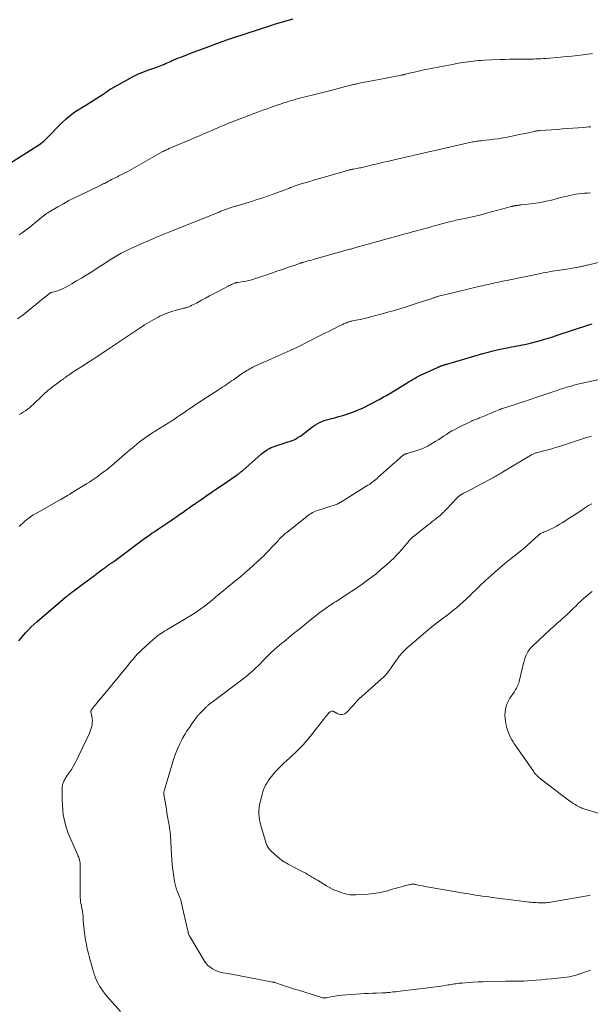
# Model space of a CAD drawing. Units: feet. Extents: x 2020000 to 2025000, y 510000 to 515008.
# Drawn here: x 2020176 to 2020351, y 511018 to 511321 of the extents above; entities that cross this region are included whole.
import ezdxf

# ---------------------------------------------------------------- set-up
doc = ezdxf.new("R2010")
doc.units = ezdxf.units.FT
doc.header["$LTSCALE"] = 100
doc.header["$MEASUREMENT"] = 0
doc.layers.add('CONTOUR INDEX', color=32, linetype='Continuous', lineweight=25)
doc.layers.add('CONTOUR INTERMEDIATE', color=40, linetype='Continuous', lineweight=15)

msp = doc.modelspace()

# ---------------------------------------------------------------- linework, layer by layer
at = {"layer": 'CONTOUR INDEX', "flags": 128}
for points, elevation in [([(2020167.28, 511273.44), (2020181.91, 511282.64), (2020181.93, 511282.66), (2020181.95, 511282.67), (2020181.97, 511282.68), (2020181.99, 511282.7), (2020182.07, 511282.75), (2020182.09, 511282.76), (2020182.11, 511282.78), (2020182.13, 511282.79), (2020182.15, 511282.81), (2020182.65, 511283.24), (2020182.92, 511283.47), (2020183.18, 511283.71), (2020183.44, 511283.95), (2020183.69, 511284.2), (2020188.51, 511289.1), (2020189.78, 511290.31), (2020191.11, 511291.45), (2020192.52, 511292.48), (2020193.99, 511293.45), (2020194.68, 511293.87), (2020195.84, 511294.58), (2020196.99, 511295.29), (2020198.15, 511296), (2020199.3, 511296.72), (2020200.85, 511297.69), (2020201.22, 511297.93), (2020201.59, 511298.18), (2020201.95, 511298.45), (2020202.3, 511298.71), (2020202.66, 511298.98), (2020203.02, 511299.23), (2020203.4, 511299.47), (2020203.78, 511299.7), (2020208.6, 511302.39), (2020210.23, 511303.24), (2020211.89, 511304.04), (2020213.58, 511304.76), (2020215.3, 511305.41), (2020217.72, 511306.27), (2020218.25, 511306.46), (2020218.78, 511306.66), (2020219.3, 511306.87), (2020219.82, 511307.09), (2020220.34, 511307.32), (2020220.86, 511307.55), (2020221.38, 511307.78), (2020221.89, 511308.01), (2020222.26, 511308.18), (2020222.96, 511308.49), (2020223.67, 511308.79), (2020224.38, 511309.08), (2020225.1, 511309.36), (2020226.44, 511309.87), (2020227.84, 511310.4), (2020229.23, 511310.92), (2020230.62, 511311.44), (2020232.02, 511311.97), (2020237.81, 511314.13), (2020238.26, 511314.29), (2020238.72, 511314.46), (2020239.17, 511314.62), (2020239.63, 511314.78), (2020240.08, 511314.94), (2020240.54, 511315.09), (2020241, 511315.24), (2020241.45, 511315.39), (2020252.44, 511318.98), (2020254.23, 511319.55), (2020256.03, 511320.09), (2020257.84, 511320.6), (2020259.65, 511321.09)], 940), ([(2020175.24, 511129.72), (2020175.75, 511130.35), (2020177.34, 511132.18), (2020178.19, 511133.11), (2020179.07, 511134.03), (2020179.98, 511134.9), (2020180.93, 511135.74), (2020189.66, 511143.2), (2020189.98, 511143.46), (2020190.29, 511143.72), (2020190.62, 511143.98), (2020190.94, 511144.23), (2020191.03, 511144.3), (2020191.31, 511144.51), (2020191.6, 511144.72), (2020191.88, 511144.94), (2020192.17, 511145.15), (2020195.2, 511147.4), (2020196.3, 511148.22), (2020197.4, 511149.04), (2020198.5, 511149.86), (2020199.59, 511150.68), (2020201.24, 511151.92), (2020201.51, 511152.12), (2020201.78, 511152.32), (2020202.05, 511152.52), (2020202.33, 511152.71), (2020202.49, 511152.83), (2020202.68, 511152.97), (2020202.88, 511153.1), (2020203.07, 511153.23), (2020203.27, 511153.36), (2020203.39, 511153.44), (2020203.52, 511153.53), (2020203.66, 511153.62), (2020203.8, 511153.71), (2020203.93, 511153.81), (2020204.06, 511153.9), (2020204.2, 511154), (2020204.33, 511154.1), (2020204.46, 511154.2), (2020213.61, 511161), (2020214.26, 511161.47), (2020214.91, 511161.93), (2020215.56, 511162.39), (2020216.22, 511162.84), (2020216.89, 511163.28), (2020217.55, 511163.73), (2020218.21, 511164.17), (2020218.87, 511164.62), (2020221.95, 511166.72), (2020222.91, 511167.37), (2020223.87, 511168.03), (2020224.82, 511168.7), (2020225.77, 511169.36), (2020226.72, 511170.03), (2020227.68, 511170.7), (2020228.63, 511171.36), (2020229.58, 511172.02), (2020229.86, 511172.21), (2020230.69, 511172.79), (2020231.53, 511173.37), (2020232.36, 511173.95), (2020233.2, 511174.53), (2020234.04, 511175.11), (2020234.87, 511175.69), (2020235.71, 511176.26), (2020236.55, 511176.84), (2020242.43, 511180.85), (2020242.67, 511181.01), (2020242.9, 511181.18), (2020243.14, 511181.36), (2020243.37, 511181.53), (2020243.6, 511181.71), (2020243.83, 511181.9), (2020244.05, 511182.09), (2020244.27, 511182.28), (2020249.84, 511187.21), (2020250.31, 511187.61), (2020250.79, 511187.98), (2020251.3, 511188.34), (2020251.81, 511188.67), (2020252.35, 511188.97), (2020252.89, 511189.24), (2020253.46, 511189.48), (2020254.04, 511189.68), (2020256.88, 511190.58), (2020257.43, 511190.75), (2020257.98, 511190.93), (2020258.52, 511191.11), (2020259.07, 511191.3), (2020259.6, 511191.5), (2020260.12, 511191.73), (2020260.63, 511192), (2020261.12, 511192.29), (2020261.23, 511192.36), (2020261.76, 511192.71), (2020262.28, 511193.06), (2020262.8, 511193.44), (2020263.31, 511193.82), (2020265.72, 511195.68), (2020266.36, 511196.13), (2020267.03, 511196.54), (2020267.72, 511196.9), (2020268.44, 511197.22), (2020269.18, 511197.49), (2020269.92, 511197.75), (2020270.68, 511197.97), (2020271.44, 511198.17), (2020272.43, 511198.4), (2020273.68, 511198.73), (2020274.93, 511199.09), (2020276.16, 511199.5), (2020277.38, 511199.94), (2020279.22, 511200.64), (2020280.11, 511201), (2020280.98, 511201.38), (2020281.85, 511201.78), (2020282.71, 511202.21), (2020283.55, 511202.65), (2020284.4, 511203.1), (2020285.24, 511203.56), (2020286.08, 511204.02), (2020287.61, 511204.88), (2020288.14, 511205.17), (2020288.66, 511205.47), (2020289.18, 511205.77), (2020289.7, 511206.07), (2020290.22, 511206.38), (2020290.73, 511206.68), (2020291.25, 511206.99), (2020291.76, 511207.31), (2020294.77, 511209.16), (2020295.37, 511209.52), (2020295.98, 511209.89), (2020296.58, 511210.25), (2020297.19, 511210.61), (2020297.81, 511210.96), (2020298.43, 511211.29), (2020299.06, 511211.6), (2020299.7, 511211.91), (2020304.04, 511213.88), (2020304.3, 511214), (2020304.56, 511214.1), (2020304.82, 511214.21), (2020305.08, 511214.3), (2020305.18, 511214.34), (2020305.39, 511214.41), (2020305.61, 511214.49), (2020305.82, 511214.56), (2020306.04, 511214.63), (2020306.26, 511214.69), (2020306.47, 511214.76), (2020306.69, 511214.82), (2020306.91, 511214.89), (2020318, 511218.11), (2020319.59, 511218.55), (2020321.18, 511218.97), (2020322.78, 511219.34), (2020324.39, 511219.69), (2020325.97, 511220.01), (2020326.79, 511220.17), (2020327.62, 511220.33), (2020328.45, 511220.48), (2020329.28, 511220.63), (2020330.11, 511220.78), (2020330.93, 511220.95), (2020331.75, 511221.15), (2020332.57, 511221.35), (2020335.3, 511222.08), (2020336.7, 511222.47), (2020338.1, 511222.88), (2020339.49, 511223.31), (2020340.88, 511223.75), (2020350.25, 511226.83), (2020350.96, 511227.05), (2020351.67, 511227.27)], 960)]:
    msp.add_lwpolyline(points, dxfattribs=dict(at, elevation=elevation))
at = {"layer": 'CONTOUR INTERMEDIATE', "flags": 128}
for points, elevation in [([(2020175.41, 511254.69), (2020176.25, 511255.27), (2020177.08, 511255.87), (2020177.9, 511256.49), (2020178.71, 511257.12), (2020182.87, 511260.49), (2020183.05, 511260.63), (2020183.23, 511260.77), (2020183.4, 511260.91), (2020183.58, 511261.05), (2020183.77, 511261.18), (2020183.95, 511261.31), (2020184.14, 511261.43), (2020184.33, 511261.55), (2020187.28, 511263.28), (2020188.96, 511264.24), (2020190.66, 511265.17), (2020192.38, 511266.06), (2020194.11, 511266.91), (2020200.31, 511269.87), (2020200.49, 511269.96), (2020200.68, 511270.04), (2020200.86, 511270.13), (2020201.04, 511270.22), (2020201.23, 511270.31), (2020201.41, 511270.41), (2020201.59, 511270.5), (2020201.77, 511270.6), (2020202.86, 511271.18), (2020203.31, 511271.42), (2020203.76, 511271.65), (2020204.21, 511271.88), (2020204.67, 511272.1), (2020205.12, 511272.33), (2020205.58, 511272.55), (2020206.03, 511272.77), (2020206.48, 511273), (2020207.08, 511273.3), (2020207.82, 511273.69), (2020208.57, 511274.08), (2020209.3, 511274.48), (2020210.04, 511274.89), (2020219.4, 511280.17), (2020219.68, 511280.32), (2020219.97, 511280.48), (2020220.26, 511280.63), (2020220.55, 511280.77), (2020220.85, 511280.91), (2020221.15, 511281.05), (2020221.44, 511281.18), (2020221.74, 511281.3), (2020228.14, 511283.99), (2020229.5, 511284.56), (2020230.86, 511285.14), (2020232.21, 511285.73), (2020233.57, 511286.32), (2020234.64, 511286.79), (2020235.45, 511287.15), (2020236.27, 511287.5), (2020237.09, 511287.85), (2020237.91, 511288.19), (2020238.73, 511288.53), (2020239.55, 511288.86), (2020240.38, 511289.19), (2020241.21, 511289.51), (2020247.39, 511291.87), (2020248.46, 511292.27), (2020249.52, 511292.67), (2020250.59, 511293.07), (2020251.66, 511293.46), (2020251.92, 511293.55), (2020252.87, 511293.89), (2020253.81, 511294.23), (2020254.76, 511294.55), (2020255.71, 511294.87), (2020256.5, 511295.14), (2020257.06, 511295.32), (2020257.62, 511295.5), (2020258.18, 511295.68), (2020258.74, 511295.86), (2020259.3, 511296.03), (2020259.87, 511296.2), (2020260.43, 511296.36), (2020261, 511296.51), (2020261.59, 511296.67), (2020262.45, 511296.91), (2020263.32, 511297.13), (2020264.18, 511297.35), (2020265.05, 511297.57), (2020271.2, 511299.08), (2020272.34, 511299.37), (2020273.49, 511299.66), (2020274.64, 511299.96), (2020275.79, 511300.26), (2020277.47, 511300.7), (2020277.77, 511300.78), (2020278.08, 511300.86), (2020278.38, 511300.94), (2020278.69, 511301.01), (2020278.99, 511301.08), (2020279.3, 511301.15), (2020279.61, 511301.22), (2020279.91, 511301.28), (2020286.57, 511302.55), (2020287.66, 511302.76), (2020288.75, 511302.97), (2020289.84, 511303.18), (2020290.93, 511303.38), (2020292.74, 511303.73), (2020292.93, 511303.77), (2020293.11, 511303.81), (2020293.29, 511303.85), (2020293.48, 511303.89), (2020293.66, 511303.93), (2020293.84, 511303.98), (2020294.03, 511304.02), (2020294.21, 511304.06), (2020295.88, 511304.47), (2020296.9, 511304.72), (2020297.92, 511304.95), (2020298.94, 511305.17), (2020299.97, 511305.38), (2020306.41, 511306.66), (2020307.58, 511306.89), (2020308.76, 511307.11), (2020309.93, 511307.33), (2020311.11, 511307.53), (2020311.86, 511307.66), (2020312.66, 511307.79), (2020313.47, 511307.91), (2020314.27, 511308.02), (2020315.08, 511308.12), (2020315.89, 511308.21), (2020316.7, 511308.28), (2020317.51, 511308.34), (2020318.32, 511308.38), (2020323.21, 511308.59), (2020324.78, 511308.65), (2020326.35, 511308.69), (2020327.92, 511308.72), (2020329.5, 511308.73), (2020331.02, 511308.73), (2020331.83, 511308.73), (2020332.64, 511308.73), (2020333.45, 511308.75), (2020334.26, 511308.77), (2020335.07, 511308.79), (2020335.88, 511308.83), (2020336.69, 511308.89), (2020337.49, 511308.95), (2020341.85, 511309.33), (2020343.6, 511309.49), (2020345.35, 511309.67), (2020347.11, 511309.86), (2020348.86, 511310.07), (2020351.05, 511310.34), (2020351.7, 511310.42)], 944), ([(2020174.84, 511228.81), (2020176.57, 511230.07), (2020178.26, 511231.37), (2020183.41, 511235.55), (2020183.59, 511235.7), (2020183.78, 511235.85), (2020183.96, 511236.01), (2020184.14, 511236.16), (2020184.32, 511236.32), (2020184.41, 511236.4), (2020184.5, 511236.47), (2020184.6, 511236.55), (2020184.7, 511236.62), (2020184.79, 511236.69), (2020184.85, 511236.72), (2020184.9, 511236.76), (2020184.95, 511236.78), (2020185.01, 511236.81), (2020185.07, 511236.83), (2020185.13, 511236.85), (2020185.18, 511236.87), (2020185.24, 511236.89), (2020186.83, 511237.37), (2020187.67, 511237.66), (2020188.5, 511237.99), (2020189.3, 511238.36), (2020190.09, 511238.78), (2020191.55, 511239.61), (2020193.05, 511240.47), (2020194.54, 511241.35), (2020196.02, 511242.26), (2020197.48, 511243.17), (2020200.81, 511245.29), (2020201.29, 511245.6), (2020201.77, 511245.91), (2020202.25, 511246.22), (2020202.72, 511246.54), (2020203.2, 511246.85), (2020203.68, 511247.16), (2020204.17, 511247.46), (2020204.66, 511247.76), (2020205.73, 511248.39), (2020206.77, 511248.97), (2020207.82, 511249.53), (2020208.88, 511250.06), (2020209.96, 511250.56), (2020213.41, 511252.07), (2020215.39, 511252.94), (2020217.37, 511253.79), (2020219.37, 511254.62), (2020221.37, 511255.43), (2020236.86, 511261.67), (2020237.43, 511261.89), (2020238, 511262.12), (2020238.57, 511262.33), (2020239.15, 511262.55), (2020239.71, 511262.76), (2020240, 511262.86), (2020240.3, 511262.97), (2020240.59, 511263.06), (2020240.89, 511263.16), (2020241.19, 511263.25), (2020241.49, 511263.34), (2020241.78, 511263.43), (2020242.08, 511263.52), (2020245.08, 511264.42), (2020246.82, 511264.96), (2020248.56, 511265.51), (2020250.3, 511266.07), (2020252.02, 511266.65), (2020253.76, 511267.25), (2020254.62, 511267.55), (2020255.47, 511267.85), (2020256.32, 511268.18), (2020257.16, 511268.51), (2020258.17, 511268.91), (2020258.51, 511269.05), (2020258.85, 511269.18), (2020259.19, 511269.31), (2020259.53, 511269.44), (2020259.87, 511269.56), (2020260.22, 511269.69), (2020260.56, 511269.8), (2020260.91, 511269.91), (2020262.47, 511270.4), (2020263.6, 511270.74), (2020264.73, 511271.09), (2020265.87, 511271.43), (2020267, 511271.76), (2020275.32, 511274.18), (2020275.65, 511274.28), (2020275.98, 511274.37), (2020276.31, 511274.46), (2020276.64, 511274.55), (2020276.99, 511274.64), (2020277.15, 511274.69), (2020277.31, 511274.72), (2020277.46, 511274.76), (2020277.62, 511274.79), (2020277.78, 511274.82), (2020277.94, 511274.85), (2020278.1, 511274.88), (2020278.27, 511274.91), (2020279.23, 511275.07), (2020279.64, 511275.15), (2020280.05, 511275.23), (2020280.46, 511275.32), (2020280.87, 511275.41), (2020281.28, 511275.5), (2020281.69, 511275.6), (2020282.1, 511275.7), (2020282.51, 511275.8), (2020283.98, 511276.16), (2020285.12, 511276.43), (2020286.27, 511276.71), (2020287.41, 511276.98), (2020288.56, 511277.24), (2020294.77, 511278.67), (2020295.51, 511278.84), (2020296.25, 511279.01), (2020296.99, 511279.18), (2020297.73, 511279.34), (2020298.35, 511279.48), (2020298.78, 511279.57), (2020299.21, 511279.67), (2020299.64, 511279.76), (2020300.07, 511279.86), (2020300.5, 511279.95), (2020300.93, 511280.05), (2020301.36, 511280.15), (2020301.79, 511280.25), (2020301.87, 511280.27), (2020302.34, 511280.39), (2020302.82, 511280.5), (2020303.29, 511280.61), (2020303.76, 511280.72), (2020314.37, 511283.14), (2020314.8, 511283.23), (2020315.24, 511283.31), (2020315.68, 511283.38), (2020316.12, 511283.45), (2020316.56, 511283.5), (2020317, 511283.55), (2020317.45, 511283.6), (2020317.89, 511283.65), (2020320.04, 511283.88), (2020321.43, 511284.05), (2020322.82, 511284.24), (2020324.21, 511284.47), (2020325.59, 511284.73), (2020326.96, 511285.01), (2020328.34, 511285.29), (2020329.71, 511285.58), (2020331.08, 511285.88), (2020333.81, 511286.49), (2020334.03, 511286.54), (2020334.25, 511286.58), (2020334.47, 511286.62), (2020334.69, 511286.65), (2020334.92, 511286.68), (2020335.14, 511286.7), (2020335.36, 511286.72), (2020335.58, 511286.74), (2020340.87, 511287.11), (2020342.47, 511287.22), (2020344.08, 511287.34), (2020345.68, 511287.46), (2020347.28, 511287.59), (2020349.02, 511287.73), (2020349.75, 511287.8), (2020350.49, 511287.86), (2020351.22, 511287.93)], 948), ([(2020175.35, 511199.35), (2020176, 511199.74), (2020176.64, 511200.15), (2020177.27, 511200.56), (2020177.89, 511201), (2020178.5, 511201.45), (2020179.07, 511201.94), (2020179.63, 511202.45), (2020182.41, 511205.11), (2020182.74, 511205.42), (2020183.07, 511205.73), (2020183.4, 511206.04), (2020183.73, 511206.35), (2020184.07, 511206.65), (2020184.41, 511206.94), (2020184.77, 511207.22), (2020185.13, 511207.5), (2020188.39, 511209.91), (2020188.58, 511210.05), (2020188.77, 511210.2), (2020188.97, 511210.34), (2020189.16, 511210.48), (2020189.35, 511210.62), (2020189.55, 511210.76), (2020189.74, 511210.9), (2020189.93, 511211.03), (2020190.36, 511211.34), (2020190.76, 511211.62), (2020191.17, 511211.91), (2020191.59, 511212.18), (2020192, 511212.46), (2020193.81, 511213.63), (2020195.13, 511214.49), (2020196.45, 511215.35), (2020197.77, 511216.21), (2020199.09, 511217.07), (2020202.38, 511219.22), (2020202.65, 511219.4), (2020202.92, 511219.58), (2020203.19, 511219.76), (2020203.45, 511219.94), (2020203.67, 511220.09), (2020204.05, 511220.35), (2020204.43, 511220.61), (2020204.81, 511220.86), (2020205.19, 511221.12), (2020212.61, 511226.06), (2020213.97, 511226.94), (2020215.34, 511227.78), (2020216.74, 511228.57), (2020218.16, 511229.34), (2020218.68, 511229.6), (2020219.87, 511230.17), (2020221.09, 511230.68), (2020222.34, 511231.11), (2020223.61, 511231.48), (2020225.71, 511232.01), (2020225.94, 511232.07), (2020226.18, 511232.13), (2020226.42, 511232.18), (2020226.65, 511232.23), (2020226.89, 511232.29), (2020227.12, 511232.36), (2020227.35, 511232.44), (2020227.57, 511232.53), (2020228.06, 511232.75), (2020228.53, 511232.97), (2020228.99, 511233.2), (2020229.44, 511233.43), (2020229.89, 511233.67), (2020231.44, 511234.52), (2020232.66, 511235.19), (2020233.89, 511235.85), (2020235.12, 511236.5), (2020236.36, 511237.15), (2020239.65, 511238.87), (2020240.01, 511239.05), (2020240.37, 511239.22), (2020240.73, 511239.39), (2020241.1, 511239.56), (2020241.58, 511239.76), (2020241.71, 511239.81), (2020241.84, 511239.86), (2020241.98, 511239.9), (2020242.12, 511239.93), (2020242.26, 511239.95), (2020242.4, 511239.97), (2020242.54, 511239.99), (2020242.68, 511240.01), (2020243.8, 511240.15), (2020244.5, 511240.26), (2020245.2, 511240.39), (2020245.88, 511240.56), (2020246.56, 511240.76), (2020249.57, 511241.74), (2020251.26, 511242.29), (2020252.95, 511242.85), (2020254.64, 511243.43), (2020256.32, 511244), (2020258.55, 511244.77), (2020259.12, 511244.97), (2020259.69, 511245.17), (2020260.25, 511245.37), (2020260.82, 511245.57), (2020261.62, 511245.86), (2020261.79, 511245.91), (2020261.96, 511245.97), (2020262.13, 511246.03), (2020262.3, 511246.08), (2020262.47, 511246.14), (2020262.64, 511246.19), (2020262.81, 511246.24), (2020262.98, 511246.28), (2020263.68, 511246.47), (2020264.2, 511246.61), (2020264.72, 511246.75), (2020265.24, 511246.89), (2020265.76, 511247.03), (2020277.11, 511250.21), (2020277.42, 511250.29), (2020277.73, 511250.38), (2020278.04, 511250.47), (2020278.36, 511250.56), (2020278.67, 511250.65), (2020278.98, 511250.74), (2020279.29, 511250.83), (2020279.6, 511250.92), (2020281.19, 511251.38), (2020282.3, 511251.69), (2020283.4, 511252), (2020284.51, 511252.31), (2020285.62, 511252.62), (2020294.06, 511254.93), (2020294.51, 511255.05), (2020294.95, 511255.18), (2020295.4, 511255.3), (2020295.84, 511255.42), (2020296.29, 511255.54), (2020296.73, 511255.66), (2020297.17, 511255.79), (2020297.62, 511255.91), (2020299.1, 511256.32), (2020300.29, 511256.64), (2020301.48, 511256.96), (2020302.66, 511257.28), (2020303.85, 511257.6), (2020308.1, 511258.73), (2020308.63, 511258.86), (2020309.16, 511259), (2020309.69, 511259.12), (2020310.22, 511259.24), (2020310.75, 511259.35), (2020311.28, 511259.46), (2020311.81, 511259.58), (2020312.35, 511259.69), (2020313.9, 511260.02), (2020315.21, 511260.31), (2020316.51, 511260.62), (2020317.81, 511260.94), (2020319.11, 511261.28), (2020326.85, 511263.36), (2020327.01, 511263.4), (2020327.17, 511263.45), (2020327.33, 511263.49), (2020327.49, 511263.53), (2020327.54, 511263.54), (2020327.68, 511263.57), (2020327.81, 511263.6), (2020327.95, 511263.63), (2020328.09, 511263.65), (2020328.22, 511263.68), (2020328.36, 511263.7), (2020328.5, 511263.72), (2020328.64, 511263.73), (2020328.87, 511263.76), (2020329.12, 511263.78), (2020329.38, 511263.81), (2020329.63, 511263.84), (2020329.89, 511263.87), (2020333.68, 511264.32), (2020334.97, 511264.5), (2020336.25, 511264.71), (2020337.52, 511264.97), (2020338.79, 511265.27), (2020339.13, 511265.36), (2020340.22, 511265.64), (2020341.31, 511265.92), (2020342.39, 511266.2), (2020343.48, 511266.48), (2020343.89, 511266.58), (2020344.78, 511266.79), (2020345.67, 511266.98), (2020346.57, 511267.13), (2020347.48, 511267.26), (2020348.39, 511267.36), (2020349.3, 511267.44), (2020350.22, 511267.5), (2020351.13, 511267.55)], 952), ([(2020175.36, 511164.9), (2020176.86, 511166.32), (2020177.24, 511166.67), (2020177.63, 511167.01), (2020178.02, 511167.33), (2020178.43, 511167.64), (2020178.84, 511167.94), (2020179.27, 511168.23), (2020179.7, 511168.5), (2020180.14, 511168.76), (2020187.61, 511172.95), (2020188.15, 511173.26), (2020188.68, 511173.56), (2020189.21, 511173.87), (2020189.74, 511174.19), (2020190.27, 511174.5), (2020190.8, 511174.82), (2020191.32, 511175.14), (2020191.85, 511175.46), (2020196.08, 511178.05), (2020196.97, 511178.61), (2020197.84, 511179.17), (2020198.71, 511179.76), (2020199.57, 511180.36), (2020200.42, 511180.98), (2020201.25, 511181.6), (2020202.08, 511182.25), (2020202.9, 511182.9), (2020202.95, 511182.95), (2020203.79, 511183.64), (2020204.62, 511184.33), (2020205.44, 511185.04), (2020206.26, 511185.75), (2020207.91, 511187.19), (2020208.63, 511187.81), (2020209.35, 511188.44), (2020210.08, 511189.06), (2020210.81, 511189.68), (2020211.55, 511190.29), (2020212.3, 511190.88), (2020213.07, 511191.45), (2020213.85, 511192), (2020216.51, 511193.8), (2020216.94, 511194.09), (2020217.36, 511194.37), (2020217.8, 511194.64), (2020218.23, 511194.91), (2020218.67, 511195.18), (2020219.11, 511195.44), (2020219.55, 511195.71), (2020219.98, 511195.99), (2020221.17, 511196.73), (2020222.14, 511197.36), (2020223.12, 511197.99), (2020224.08, 511198.63), (2020225.04, 511199.28), (2020226, 511199.94), (2020226.95, 511200.59), (2020227.91, 511201.24), (2020228.87, 511201.89), (2020229.05, 511202.01), (2020230.1, 511202.72), (2020231.16, 511203.42), (2020232.22, 511204.11), (2020233.28, 511204.8), (2020236.7, 511207.01), (2020237.28, 511207.38), (2020237.85, 511207.76), (2020238.43, 511208.15), (2020238.99, 511208.53), (2020239.56, 511208.93), (2020240.13, 511209.32), (2020240.69, 511209.71), (2020241.26, 511210.1), (2020243.64, 511211.75), (2020244.07, 511212.05), (2020244.51, 511212.33), (2020244.94, 511212.61), (2020245.38, 511212.89), (2020245.83, 511213.16), (2020246.28, 511213.42), (2020246.73, 511213.66), (2020247.2, 511213.9), (2020247.44, 511214.03), (2020248.02, 511214.31), (2020248.61, 511214.59), (2020249.21, 511214.86), (2020249.81, 511215.11), (2020249.84, 511215.13), (2020250.46, 511215.39), (2020251.08, 511215.65), (2020251.69, 511215.92), (2020252.3, 511216.19), (2020258.68, 511219.06), (2020259.86, 511219.6), (2020261.03, 511220.15), (2020262.2, 511220.72), (2020263.36, 511221.3), (2020269.63, 511224.48), (2020270.6, 511224.97), (2020271.57, 511225.46), (2020272.54, 511225.94), (2020273.51, 511226.43), (2020274.89, 511227.12), (2020275.17, 511227.25), (2020275.45, 511227.39), (2020275.74, 511227.51), (2020276.03, 511227.63), (2020276.19, 511227.69), (2020276.4, 511227.77), (2020276.62, 511227.84), (2020276.84, 511227.91), (2020277.06, 511227.97), (2020277.29, 511228.02), (2020277.51, 511228.07), (2020277.74, 511228.12), (2020277.96, 511228.17), (2020279.5, 511228.46), (2020280.49, 511228.66), (2020281.48, 511228.88), (2020282.47, 511229.12), (2020283.45, 511229.38), (2020287.41, 511230.46), (2020289.11, 511230.94), (2020290.8, 511231.42), (2020292.49, 511231.93), (2020294.17, 511232.44), (2020295.02, 511232.71), (2020296.27, 511233.1), (2020297.53, 511233.51), (2020298.78, 511233.92), (2020300.03, 511234.33), (2020302.06, 511235.01), (2020302.29, 511235.09), (2020302.52, 511235.17), (2020302.75, 511235.24), (2020302.98, 511235.32), (2020303.21, 511235.4), (2020303.44, 511235.47), (2020303.67, 511235.54), (2020303.9, 511235.61), (2020304.34, 511235.74), (2020304.79, 511235.87), (2020305.25, 511235.99), (2020305.7, 511236.11), (2020306.16, 511236.22), (2020317.14, 511238.82), (2020317.79, 511238.98), (2020318.44, 511239.13), (2020319.1, 511239.28), (2020319.75, 511239.42), (2020320.4, 511239.57), (2020321.06, 511239.71), (2020321.71, 511239.85), (2020322.37, 511239.99), (2020322.81, 511240.09), (2020323.69, 511240.28), (2020324.57, 511240.46), (2020325.45, 511240.64), (2020326.32, 511240.83), (2020335.81, 511242.79), (2020336.53, 511242.94), (2020337.26, 511243.08), (2020337.99, 511243.21), (2020338.72, 511243.34), (2020339.45, 511243.46), (2020340.18, 511243.57), (2020340.91, 511243.68), (2020341.64, 511243.79), (2020343.69, 511244.08), (2020344.47, 511244.2), (2020345.24, 511244.33), (2020346.01, 511244.46), (2020346.78, 511244.61), (2020347.7, 511244.78), (2020348.01, 511244.85), (2020348.32, 511244.91), (2020348.62, 511244.98), (2020348.93, 511245.05), (2020349.23, 511245.13), (2020349.54, 511245.2), (2020349.84, 511245.28), (2020350.15, 511245.36), (2020353.84, 511246.3)], 956), ([(2020206.5, 511015.68), (2020203.12, 511019.52), (2020202.51, 511020.24), (2020201.91, 511020.97), (2020201.33, 511021.73), (2020200.77, 511022.49), (2020200.65, 511022.66), (2020200.18, 511023.36), (2020199.76, 511024.08), (2020199.38, 511024.84), (2020199.05, 511025.61), (2020198.75, 511026.4), (2020198.47, 511027.2), (2020198.21, 511028.01), (2020197.97, 511028.82), (2020197.9, 511029.03), (2020197.64, 511029.96), (2020197.39, 511030.88), (2020197.13, 511031.81), (2020196.88, 511032.74), (2020196.65, 511033.61), (2020196.32, 511034.98), (2020196.03, 511036.36), (2020195.79, 511037.74), (2020195.59, 511039.14), (2020195.38, 511040.77), (2020195.27, 511041.73), (2020195.17, 511042.68), (2020195.09, 511043.64), (2020195.01, 511044.59), (2020194.91, 511045.92), (2020194.88, 511046.21), (2020194.85, 511046.5), (2020194.8, 511046.79), (2020194.74, 511047.08), (2020194.68, 511047.37), (2020194.62, 511047.66), (2020194.56, 511047.95), (2020194.51, 511048.24), (2020194.38, 511048.92), (2020194.28, 511049.56), (2020194.21, 511050.19), (2020194.16, 511050.83), (2020194.14, 511051.47), (2020194.14, 511054.11), (2020194.14, 511055.39), (2020194.13, 511056.66), (2020194.12, 511057.94), (2020194.11, 511059.22), (2020194.09, 511061.25), (2020194.08, 511061.51), (2020194.05, 511061.78), (2020194.01, 511062.04), (2020193.96, 511062.3), (2020193.92, 511062.46), (2020193.87, 511062.63), (2020193.82, 511062.81), (2020193.75, 511062.98), (2020193.68, 511063.15), (2020193.61, 511063.31), (2020193.53, 511063.48), (2020193.45, 511063.65), (2020193.38, 511063.81), (2020190.9, 511069.39), (2020190.36, 511070.74), (2020189.88, 511072.11), (2020189.5, 511073.51), (2020189.18, 511074.93), (2020188.95, 511076.37), (2020188.78, 511077.81), (2020188.68, 511079.26), (2020188.63, 511080.72), (2020188.6, 511084.46), (2020188.61, 511084.73), (2020188.63, 511085), (2020188.66, 511085.27), (2020188.71, 511085.54), (2020188.77, 511085.8), (2020188.85, 511086.05), (2020188.96, 511086.3), (2020189.08, 511086.54), (2020189.11, 511086.61), (2020189.27, 511086.88), (2020189.43, 511087.15), (2020189.59, 511087.41), (2020189.77, 511087.67), (2020190.88, 511089.32), (2020191.44, 511090.18), (2020191.98, 511091.06), (2020192.47, 511091.97), (2020192.94, 511092.88), (2020193.39, 511093.81), (2020193.84, 511094.74), (2020194.29, 511095.67), (2020194.73, 511096.6), (2020196.96, 511101.33), (2020197.22, 511101.95), (2020197.45, 511102.58), (2020197.63, 511103.23), (2020197.77, 511103.89), (2020197.85, 511104.55), (2020197.88, 511105.22), (2020197.83, 511105.88), (2020197.73, 511106.54), (2020197.43, 511107.94), (2020197.42, 511108.01), (2020197.41, 511108.08), (2020197.42, 511108.15), (2020197.43, 511108.22), (2020197.44, 511108.29), (2020197.47, 511108.36), (2020197.51, 511108.42), (2020197.55, 511108.47), (2020198.14, 511109.2), (2020198.48, 511109.61), (2020198.83, 511110.03), (2020199.17, 511110.45), (2020199.51, 511110.87), (2020203.36, 511115.53), (2020204.53, 511116.96), (2020205.71, 511118.39), (2020206.88, 511119.82), (2020208.05, 511121.25), (2020209.55, 511123.09), (2020209.97, 511123.61), (2020210.39, 511124.11), (2020210.83, 511124.62), (2020211.26, 511125.12), (2020211.71, 511125.61), (2020212.17, 511126.09), (2020212.64, 511126.56), (2020213.12, 511127.01), (2020216.59, 511130.19), (2020217.07, 511130.61), (2020217.56, 511131.02), (2020218.07, 511131.4), (2020218.59, 511131.77), (2020219.12, 511132.13), (2020219.66, 511132.47), (2020220.2, 511132.81), (2020220.75, 511133.14), (2020227.16, 511136.91), (2020228.21, 511137.55), (2020229.24, 511138.2), (2020230.25, 511138.88), (2020231.25, 511139.59), (2020232.82, 511140.72), (2020233.03, 511140.87), (2020233.23, 511141.03), (2020233.43, 511141.19), (2020233.63, 511141.35), (2020233.83, 511141.52), (2020234.02, 511141.68), (2020234.22, 511141.85), (2020234.42, 511142.01), (2020234.64, 511142.2), (2020234.95, 511142.46), (2020235.26, 511142.72), (2020235.57, 511142.98), (2020235.89, 511143.24), (2020242.08, 511148.37), (2020243.43, 511149.49), (2020244.76, 511150.63), (2020246.07, 511151.79), (2020247.38, 511152.96), (2020248.66, 511154.11), (2020249.31, 511154.72), (2020249.96, 511155.33), (2020250.6, 511155.95), (2020251.23, 511156.59), (2020251.85, 511157.23), (2020252.47, 511157.87), (2020253.08, 511158.52), (2020253.69, 511159.17), (2020255.09, 511160.67), (2020255.39, 511161), (2020255.7, 511161.32), (2020256.01, 511161.63), (2020256.33, 511161.95), (2020256.65, 511162.26), (2020256.98, 511162.56), (2020257.32, 511162.84), (2020257.66, 511163.13), (2020263.99, 511168.14), (2020264.39, 511168.43), (2020264.79, 511168.71), (2020265.21, 511168.97), (2020265.64, 511169.21), (2020266.08, 511169.43), (2020266.53, 511169.63), (2020266.99, 511169.8), (2020267.45, 511169.96), (2020268.75, 511170.37), (2020269.38, 511170.57), (2020270.01, 511170.76), (2020270.65, 511170.96), (2020271.28, 511171.15), (2020271.91, 511171.35), (2020272.23, 511171.45), (2020272.54, 511171.56), (2020272.85, 511171.69), (2020273.16, 511171.82), (2020273.46, 511171.96), (2020273.76, 511172.12), (2020274.05, 511172.28), (2020274.33, 511172.45), (2020282.67, 511177.62), (2020283.09, 511177.89), (2020283.5, 511178.17), (2020283.9, 511178.47), (2020284.3, 511178.77), (2020284.69, 511179.09), (2020285.07, 511179.41), (2020285.45, 511179.73), (2020285.83, 511180.06), (2020290.97, 511184.65), (2020291.42, 511185.05), (2020291.87, 511185.44), (2020292.32, 511185.83), (2020292.77, 511186.22), (2020293.53, 511186.86), (2020293.61, 511186.92), (2020293.69, 511186.98), (2020293.77, 511187.04), (2020293.86, 511187.1), (2020293.95, 511187.15), (2020294.04, 511187.19), (2020294.14, 511187.23), (2020294.23, 511187.26), (2020294.47, 511187.33), (2020294.68, 511187.4), (2020294.9, 511187.46), (2020295.11, 511187.52), (2020295.33, 511187.59), (2020297.38, 511188.17), (2020298.6, 511188.58), (2020299.79, 511189.05), (2020300.94, 511189.61), (2020302.05, 511190.24), (2020303.36, 511191.05), (2020304.22, 511191.59), (2020305.08, 511192.14), (2020305.93, 511192.69), (2020306.77, 511193.25), (2020307.62, 511193.8), (2020308.49, 511194.33), (2020309.38, 511194.82), (2020310.28, 511195.28), (2020314.28, 511197.22), (2020314.56, 511197.36), (2020314.85, 511197.49), (2020315.14, 511197.61), (2020315.44, 511197.73), (2020315.73, 511197.85), (2020316.03, 511197.97), (2020316.32, 511198.08), (2020316.62, 511198.2), (2020316.97, 511198.34), (2020317.44, 511198.52), (2020317.91, 511198.71), (2020318.38, 511198.9), (2020318.84, 511199.1), (2020320.72, 511199.89), (2020321.16, 511200.07), (2020321.6, 511200.26), (2020322.03, 511200.44), (2020322.47, 511200.63), (2020323.13, 511200.9), (2020323.24, 511200.94), (2020323.35, 511200.99), (2020323.46, 511201.03), (2020323.58, 511201.07), (2020323.69, 511201.11), (2020323.8, 511201.15), (2020323.92, 511201.19), (2020324.03, 511201.22), (2020327.31, 511202.27), (2020329.06, 511202.83), (2020330.81, 511203.4), (2020332.56, 511203.98), (2020334.31, 511204.57), (2020339.51, 511206.34), (2020340.04, 511206.52), (2020340.58, 511206.7), (2020341.11, 511206.89), (2020341.64, 511207.07), (2020342.17, 511207.26), (2020342.71, 511207.43), (2020343.24, 511207.6), (2020343.78, 511207.76), (2020344.35, 511207.92), (2020345.17, 511208.15), (2020346, 511208.37), (2020346.83, 511208.57), (2020347.67, 511208.77), (2020361.98, 511211.94)], 964), ([(2020351.15, 511028.33), (2020350.66, 511028.21), (2020350.17, 511028.08), (2020349.69, 511027.94), (2020349.23, 511027.81), (2020348.98, 511027.72), (2020348.72, 511027.64), (2020348.47, 511027.54), (2020348.22, 511027.44), (2020347.98, 511027.34), (2020347.73, 511027.25), (2020347.47, 511027.16), (2020347.22, 511027.07), (2020346.46, 511026.84), (2020345.82, 511026.66), (2020345.17, 511026.51), (2020344.52, 511026.39), (2020343.86, 511026.3), (2020339.07, 511025.79), (2020337.51, 511025.63), (2020335.95, 511025.49), (2020334.39, 511025.35), (2020332.83, 511025.23), (2020330.62, 511025.07), (2020330.17, 511025.04), (2020329.71, 511025.02), (2020329.26, 511025.01), (2020328.8, 511025.01), (2020328.34, 511025.01), (2020327.89, 511025.02), (2020327.43, 511025.03), (2020326.97, 511025.05), (2020326.92, 511025.05), (2020326.44, 511025.06), (2020325.96, 511025.07), (2020325.47, 511025.07), (2020324.99, 511025.06), (2020319.49, 511024.92), (2020318.01, 511024.88), (2020316.54, 511024.81), (2020315.06, 511024.73), (2020313.59, 511024.63), (2020311.59, 511024.48), (2020311.12, 511024.44), (2020310.64, 511024.39), (2020310.17, 511024.34), (2020309.7, 511024.27), (2020309.23, 511024.2), (2020308.76, 511024.13), (2020308.3, 511024.05), (2020307.83, 511023.97), (2020307.81, 511023.97), (2020307.33, 511023.88), (2020306.86, 511023.8), (2020306.38, 511023.73), (2020305.9, 511023.66), (2020303.54, 511023.31), (2020301.88, 511023.08), (2020300.22, 511022.86), (2020298.56, 511022.66), (2020296.9, 511022.47), (2020293.3, 511022.08), (2020292.56, 511022), (2020291.82, 511021.91), (2020291.08, 511021.82), (2020290.34, 511021.73), (2020289.42, 511021.61), (2020289.14, 511021.58), (2020288.86, 511021.55), (2020288.58, 511021.52), (2020288.3, 511021.49), (2020288.02, 511021.47), (2020287.74, 511021.46), (2020287.46, 511021.44), (2020287.18, 511021.43), (2020285.26, 511021.39), (2020284.03, 511021.35), (2020282.79, 511021.3), (2020281.55, 511021.23), (2020280.32, 511021.14), (2020274.7, 511020.7), (2020273.83, 511020.62), (2020272.96, 511020.51), (2020272.09, 511020.38), (2020271.23, 511020.22), (2020269.85, 511019.95), (2020269.68, 511019.92), (2020269.5, 511019.89), (2020269.33, 511019.88), (2020269.15, 511019.87), (2020268.98, 511019.88), (2020268.81, 511019.9), (2020268.64, 511019.93), (2020268.47, 511019.98), (2020261.29, 511022.24), (2020260.05, 511022.63), (2020258.82, 511023.03), (2020257.58, 511023.43), (2020256.35, 511023.84), (2020254.06, 511024.59), (2020253.97, 511024.62), (2020253.88, 511024.65), (2020253.78, 511024.67), (2020253.69, 511024.7), (2020253.59, 511024.72), (2020253.5, 511024.74), (2020253.4, 511024.76), (2020253.3, 511024.78), (2020251.91, 511025.05), (2020251.11, 511025.2), (2020250.32, 511025.35), (2020249.53, 511025.5), (2020248.73, 511025.65), (2020246.04, 511026.16), (2020244.42, 511026.46), (2020242.8, 511026.77), (2020241.18, 511027.07), (2020239.56, 511027.38), (2020238.03, 511027.66), (2020237.19, 511027.86), (2020236.36, 511028.12), (2020235.57, 511028.46), (2020234.79, 511028.85), (2020234.08, 511029.33), (2020233.43, 511029.88), (2020232.87, 511030.51), (2020232.37, 511031.22), (2020227.84, 511038.8), (2020227.76, 511038.96), (2020227.67, 511039.12), (2020227.6, 511039.28), (2020227.54, 511039.45), (2020227.48, 511039.62), (2020227.43, 511039.79), (2020227.38, 511039.96), (2020227.34, 511040.14), (2020225.94, 511046.23), (2020225.78, 511046.9), (2020225.63, 511047.56), (2020225.48, 511048.23), (2020225.33, 511048.9), (2020225.15, 511049.69), (2020225.09, 511049.96), (2020225.01, 511050.23), (2020224.92, 511050.49), (2020224.83, 511050.76), (2020224.72, 511051.01), (2020224.62, 511051.27), (2020224.51, 511051.53), (2020224.4, 511051.79), (2020224.07, 511052.55), (2020223.91, 511052.93), (2020223.77, 511053.31), (2020223.64, 511053.7), (2020223.51, 511054.1), (2020223.41, 511054.49), (2020223.31, 511054.89), (2020223.23, 511055.3), (2020223.16, 511055.7), (2020222.81, 511057.93), (2020222.6, 511059.45), (2020222.41, 511060.98), (2020222.28, 511062.51), (2020222.18, 511064.05), (2020221.89, 511069.84), (2020221.88, 511070.04), (2020221.87, 511070.24), (2020221.85, 511070.44), (2020221.83, 511070.64), (2020221.81, 511070.84), (2020221.79, 511071.04), (2020221.76, 511071.24), (2020221.73, 511071.44), (2020221.72, 511071.5), (2020221.68, 511071.73), (2020221.64, 511071.95), (2020221.6, 511072.18), (2020221.56, 511072.41), (2020221.03, 511075.67), (2020220.84, 511076.83), (2020220.64, 511077.99), (2020220.45, 511079.15), (2020220.25, 511080.31), (2020219.88, 511082.46), (2020219.87, 511082.54), (2020219.86, 511082.62), (2020219.86, 511082.7), (2020219.86, 511082.78), (2020219.87, 511082.91), (2020219.87, 511082.92), (2020219.87, 511082.94), (2020219.88, 511082.96), (2020219.88, 511082.97), (2020219.9, 511083.04), (2020219.9, 511083.05), (2020219.91, 511083.07), (2020219.91, 511083.09), (2020219.91, 511083.1), (2020220.02, 511083.58), (2020220.07, 511083.84), (2020220.13, 511084.09), (2020220.2, 511084.34), (2020220.27, 511084.6), (2020222.95, 511093.52), (2020223.45, 511095.01), (2020224.02, 511096.48), (2020224.67, 511097.91), (2020225.39, 511099.31), (2020225.64, 511099.77), (2020226.3, 511100.91), (2020226.99, 511102.03), (2020227.72, 511103.13), (2020228.47, 511104.21), (2020229.81, 511106.06), (2020229.91, 511106.2), (2020230.02, 511106.35), (2020230.13, 511106.49), (2020230.24, 511106.63), (2020230.36, 511106.77), (2020230.48, 511106.9), (2020230.6, 511107.04), (2020230.72, 511107.17), (2020232.87, 511109.39), (2020233.02, 511109.54), (2020233.18, 511109.69), (2020233.34, 511109.83), (2020233.5, 511109.97), (2020233.67, 511110.12), (2020233.75, 511110.18), (2020233.83, 511110.25), (2020233.91, 511110.31), (2020234, 511110.37), (2020234.08, 511110.44), (2020234.17, 511110.5), (2020234.25, 511110.56), (2020234.33, 511110.62), (2020244.28, 511118.1), (2020245.09, 511118.72), (2020245.88, 511119.36), (2020246.66, 511120.03), (2020247.43, 511120.7), (2020248.18, 511121.4), (2020248.92, 511122.11), (2020249.64, 511122.83), (2020250.34, 511123.57), (2020250.53, 511123.76), (2020251.33, 511124.6), (2020252.14, 511125.42), (2020252.97, 511126.22), (2020253.82, 511127), (2020254.69, 511127.77), (2020255.56, 511128.53), (2020256.45, 511129.27), (2020257.35, 511130), (2020258.29, 511130.76), (2020259.66, 511131.86), (2020261.03, 511132.96), (2020262.4, 511134.07), (2020263.77, 511135.18), (2020265.9, 511136.91), (2020266.68, 511137.54), (2020267.48, 511138.16), (2020268.28, 511138.75), (2020269.1, 511139.34), (2020269.72, 511139.78), (2020270.23, 511140.14), (2020270.75, 511140.49), (2020271.27, 511140.84), (2020271.79, 511141.18), (2020272.31, 511141.52), (2020272.83, 511141.86), (2020273.35, 511142.2), (2020273.88, 511142.54), (2020275.52, 511143.61), (2020276.86, 511144.49), (2020278.2, 511145.37), (2020279.53, 511146.28), (2020280.85, 511147.19), (2020281.68, 511147.77), (2020283.38, 511149.01), (2020285.05, 511150.3), (2020286.66, 511151.66), (2020288.24, 511153.06), (2020290.68, 511155.33), (2020291.48, 511156.1), (2020292.26, 511156.9), (2020293.01, 511157.73), (2020293.73, 511158.58), (2020294.71, 511159.78), (2020294.93, 511160.05), (2020295.15, 511160.31), (2020295.37, 511160.57), (2020295.59, 511160.83), (2020295.85, 511161.14), (2020295.94, 511161.25), (2020296.04, 511161.35), (2020296.13, 511161.45), (2020296.23, 511161.54), (2020296.34, 511161.64), (2020296.44, 511161.73), (2020296.55, 511161.82), (2020296.65, 511161.9), (2020301.21, 511165.47), (2020301.76, 511165.9), (2020302.31, 511166.33), (2020302.87, 511166.76), (2020303.42, 511167.18), (2020303.79, 511167.47), (2020304.15, 511167.76), (2020304.51, 511168.05), (2020304.86, 511168.35), (2020305.21, 511168.66), (2020305.51, 511168.95), (2020305.7, 511169.12), (2020305.88, 511169.3), (2020306.06, 511169.48), (2020306.24, 511169.66), (2020307.29, 511170.78), (2020307.84, 511171.36), (2020308.39, 511171.94), (2020308.95, 511172.51), (2020309.51, 511173.09), (2020310.44, 511174.04), (2020310.54, 511174.13), (2020310.63, 511174.22), (2020310.73, 511174.31), (2020310.83, 511174.39), (2020310.94, 511174.47), (2020311.04, 511174.54), (2020311.15, 511174.61), (2020311.26, 511174.68), (2020311.73, 511174.95), (2020312.08, 511175.15), (2020312.43, 511175.34), (2020312.78, 511175.53), (2020313.13, 511175.72), (2020321.25, 511180), (2020321.61, 511180.19), (2020321.97, 511180.39), (2020322.32, 511180.59), (2020322.68, 511180.79), (2020323.03, 511181), (2020323.38, 511181.21), (2020323.73, 511181.42), (2020324.08, 511181.63), (2020333.01, 511186.99), (2020333.22, 511187.11), (2020333.43, 511187.22), (2020333.64, 511187.31), (2020333.86, 511187.4), (2020334.09, 511187.48), (2020334.31, 511187.55), (2020334.54, 511187.62), (2020334.77, 511187.68), (2020336.75, 511188.17), (2020337.96, 511188.49), (2020339.18, 511188.83), (2020340.38, 511189.19), (2020341.58, 511189.56), (2020346.55, 511191.17), (2020347.16, 511191.37), (2020347.77, 511191.57), (2020348.38, 511191.77), (2020348.99, 511191.97), (2020349.6, 511192.17), (2020350.21, 511192.36), (2020350.83, 511192.54), (2020351.45, 511192.71)], 968), ([(2020351.06, 511051.46), (2020350.74, 511051.41), (2020338.81, 511049.36), (2020338.35, 511049.29), (2020337.88, 511049.23), (2020337.42, 511049.19), (2020336.95, 511049.16), (2020336.48, 511049.15), (2020336.01, 511049.14), (2020335.54, 511049.15), (2020335.07, 511049.17), (2020334.91, 511049.18), (2020334.37, 511049.21), (2020333.82, 511049.24), (2020333.27, 511049.28), (2020332.72, 511049.33), (2020332.26, 511049.37), (2020331.48, 511049.45), (2020330.7, 511049.53), (2020329.92, 511049.62), (2020329.14, 511049.72), (2020320.84, 511050.82), (2020319.82, 511050.96), (2020318.8, 511051.1), (2020317.79, 511051.25), (2020316.77, 511051.4), (2020315.76, 511051.55), (2020314.74, 511051.71), (2020313.73, 511051.88), (2020312.72, 511052.05), (2020301.42, 511053.97), (2020300.74, 511054.09), (2020300.07, 511054.22), (2020299.4, 511054.36), (2020298.73, 511054.5), (2020297.66, 511054.73), (2020297.53, 511054.77), (2020297.39, 511054.79), (2020297.25, 511054.82), (2020297.12, 511054.85), (2020296.98, 511054.88), (2020296.84, 511054.89), (2020296.7, 511054.9), (2020296.56, 511054.9), (2020296.3, 511054.89), (2020296.03, 511054.87), (2020295.76, 511054.84), (2020295.49, 511054.79), (2020295.22, 511054.73), (2020293.88, 511054.37), (2020292.94, 511054.12), (2020292.01, 511053.86), (2020291.07, 511053.6), (2020290.14, 511053.33), (2020288.63, 511052.89), (2020286.94, 511052.47), (2020285.23, 511052.12), (2020283.5, 511051.88), (2020281.76, 511051.73), (2020278.81, 511051.58), (2020277.93, 511051.58), (2020277.05, 511051.65), (2020276.19, 511051.81), (2020275.34, 511052.03), (2020274.58, 511052.27), (2020273.37, 511052.71), (2020272.18, 511053.2), (2020271.04, 511053.78), (2020269.92, 511054.41), (2020267.13, 511056.11), (2020266.53, 511056.48), (2020265.93, 511056.84), (2020265.33, 511057.2), (2020264.72, 511057.55), (2020264.11, 511057.9), (2020263.5, 511058.24), (2020262.88, 511058.58), (2020262.26, 511058.9), (2020258.1, 511061.05), (2020257.77, 511061.23), (2020257.44, 511061.41), (2020257.12, 511061.61), (2020256.8, 511061.81), (2020256.49, 511062.02), (2020256.19, 511062.24), (2020255.89, 511062.48), (2020255.6, 511062.72), (2020252.92, 511065.06), (2020252.66, 511065.31), (2020252.41, 511065.57), (2020252.19, 511065.85), (2020251.98, 511066.14), (2020251.8, 511066.45), (2020251.63, 511066.77), (2020251.49, 511067.1), (2020251.37, 511067.44), (2020249.69, 511072.94), (2020249.46, 511073.83), (2020249.27, 511074.72), (2020249.16, 511075.63), (2020249.1, 511076.54), (2020249.11, 511077.46), (2020249.17, 511078.37), (2020249.31, 511079.27), (2020249.5, 511080.17), (2020250.09, 511082.52), (2020250.3, 511083.25), (2020250.55, 511083.97), (2020250.85, 511084.67), (2020251.18, 511085.35), (2020251.55, 511086.01), (2020251.95, 511086.66), (2020252.38, 511087.28), (2020252.84, 511087.89), (2020253.05, 511088.16), (2020253.64, 511088.87), (2020254.25, 511089.58), (2020254.89, 511090.25), (2020255.55, 511090.91), (2020255.95, 511091.29), (2020256.82, 511092.12), (2020257.7, 511092.95), (2020258.58, 511093.77), (2020259.48, 511094.58), (2020260.27, 511095.31), (2020261.53, 511096.51), (2020262.75, 511097.76), (2020263.89, 511099.07), (2020264.99, 511100.42), (2020268.96, 511105.59), (2020269.29, 511106), (2020269.62, 511106.41), (2020269.96, 511106.81), (2020270.32, 511107.2), (2020270.75, 511107.67), (2020270.9, 511107.8), (2020271.06, 511107.92), (2020271.24, 511108.01), (2020271.43, 511108.09), (2020271.5, 511108.11), (2020271.66, 511108.13), (2020271.82, 511108.13), (2020271.97, 511108.1), (2020272.12, 511108.04), (2020273.39, 511107.33), (2020274.13, 511107.1), (2020274.85, 511107.06), (2020275.52, 511107.32), (2020276.16, 511107.77), (2020278.03, 511109.8), (2020278.27, 511110.07), (2020278.51, 511110.34), (2020278.74, 511110.61), (2020278.96, 511110.89), (2020279.19, 511111.17), (2020279.43, 511111.44), (2020279.68, 511111.69), (2020279.94, 511111.94), (2020287.66, 511118.83), (2020287.92, 511119.07), (2020288.16, 511119.32), (2020288.4, 511119.59), (2020288.62, 511119.86), (2020288.85, 511120.17), (2020289.17, 511120.6), (2020289.49, 511121.04), (2020289.81, 511121.48), (2020290.12, 511121.93), (2020291.6, 511124.09), (2020291.93, 511124.55), (2020292.27, 511125), (2020292.63, 511125.44), (2020293.01, 511125.87), (2020293.4, 511126.29), (2020293.79, 511126.69), (2020294.21, 511127.08), (2020294.63, 511127.46), (2020299, 511131.27), (2020300.4, 511132.47), (2020301.81, 511133.64), (2020303.25, 511134.79), (2020304.71, 511135.92), (2020305.5, 511136.52), (2020306.61, 511137.36), (2020307.7, 511138.21), (2020308.79, 511139.07), (2020309.88, 511139.94), (2020310.95, 511140.83), (2020311.99, 511141.74), (2020313.01, 511142.68), (2020314.01, 511143.64), (2020314.65, 511144.28), (2020315.96, 511145.57), (2020317.29, 511146.85), (2020318.63, 511148.11), (2020319.98, 511149.36), (2020320.22, 511149.58), (2020321.71, 511150.91), (2020323.23, 511152.23), (2020324.77, 511153.5), (2020326.33, 511154.76), (2020328.6, 511156.54), (2020329.67, 511157.4), (2020330.72, 511158.27), (2020331.74, 511159.17), (2020332.76, 511160.08), (2020334.45, 511161.64), (2020334.61, 511161.78), (2020334.77, 511161.93), (2020334.93, 511162.08), (2020335.09, 511162.23), (2020335.31, 511162.42), (2020335.36, 511162.47), (2020335.41, 511162.52), (2020335.47, 511162.56), (2020335.53, 511162.6), (2020335.59, 511162.64), (2020335.65, 511162.67), (2020335.71, 511162.71), (2020335.78, 511162.74), (2020336.26, 511162.96), (2020336.57, 511163.11), (2020336.88, 511163.25), (2020337.19, 511163.38), (2020337.49, 511163.52), (2020338.76, 511164.09), (2020339.7, 511164.53), (2020340.61, 511165), (2020341.51, 511165.51), (2020342.38, 511166.05), (2020344.77, 511167.6), (2020345.89, 511168.33), (2020347.01, 511169.06), (2020348.13, 511169.79), (2020349.25, 511170.53), (2020349.59, 511170.75), (2020350.54, 511171.36), (2020351.51, 511171.94)], 972), ([(2020359.99, 511074.71), (2020350.05, 511077.78), (2020349.74, 511077.88), (2020349.42, 511077.98), (2020349.11, 511078.09), (2020348.79, 511078.19), (2020348.48, 511078.31), (2020348.18, 511078.43), (2020347.87, 511078.57), (2020347.58, 511078.72), (2020346.97, 511079.03), (2020346.38, 511079.36), (2020345.81, 511079.7), (2020345.25, 511080.08), (2020344.71, 511080.47), (2020335.78, 511087.32), (2020335.47, 511087.57), (2020335.16, 511087.83), (2020334.86, 511088.1), (2020334.58, 511088.38), (2020334.3, 511088.67), (2020334.04, 511088.97), (2020333.79, 511089.29), (2020333.56, 511089.61), (2020327.75, 511097.98), (2020327.31, 511098.65), (2020326.9, 511099.33), (2020326.52, 511100.04), (2020326.17, 511100.76), (2020325.86, 511101.5), (2020325.59, 511102.25), (2020325.38, 511103.02), (2020325.2, 511103.8), (2020324.97, 511105.09), (2020324.85, 511106), (2020324.8, 511106.92), (2020324.85, 511107.83), (2020324.98, 511108.75), (2020325.2, 511109.64), (2020325.49, 511110.5), (2020325.89, 511111.33), (2020326.35, 511112.12), (2020327.61, 511114.01), (2020327.85, 511114.39), (2020328.09, 511114.78), (2020328.32, 511115.17), (2020328.54, 511115.56), (2020328.73, 511115.97), (2020328.91, 511116.38), (2020329.05, 511116.81), (2020329.18, 511117.24), (2020330.65, 511123.26), (2020330.77, 511123.72), (2020330.9, 511124.19), (2020331.05, 511124.64), (2020331.2, 511125.1), (2020331.24, 511125.18), (2020331.4, 511125.58), (2020331.59, 511125.97), (2020331.81, 511126.35), (2020332.04, 511126.71), (2020332.31, 511127.06), (2020332.59, 511127.4), (2020332.88, 511127.71), (2020333.19, 511128.02), (2020338.85, 511133.3), (2020339.81, 511134.18), (2020340.77, 511135.06), (2020341.74, 511135.93), (2020342.71, 511136.8), (2020343.22, 511137.26), (2020343.93, 511137.9), (2020344.64, 511138.55), (2020345.32, 511139.21), (2020346.01, 511139.88), (2020346.68, 511140.56), (2020347.36, 511141.23), (2020348.05, 511141.9), (2020348.75, 511142.56), (2020349, 511142.79), (2020349.84, 511143.54), (2020350.7, 511144.26), (2020351.6, 511144.93)], 976)]:
    msp.add_lwpolyline(points, dxfattribs=dict(at, elevation=elevation))

doc.saveas('drawing.dxf')
